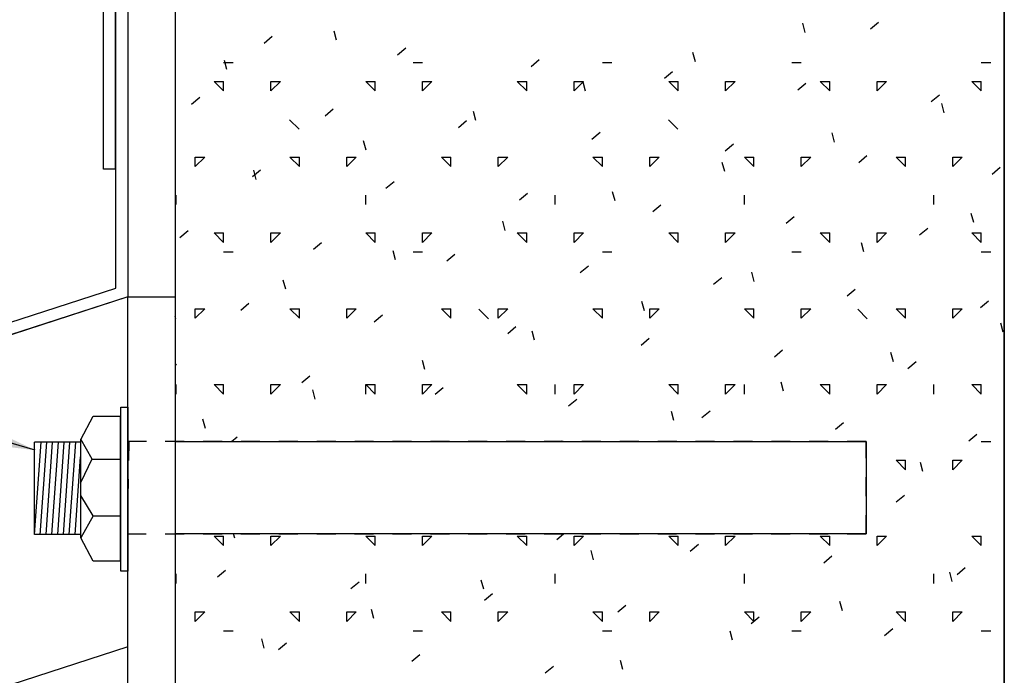
# Model space of a CAD drawing. Extents: x -7.4 to 7.4, y -9.8 to 9.8.
# Drawn here: x 2.2 to 7.4, y 3.6 to 7 of the extents above; entities that cross this region are included whole.
import ezdxf

# ---------------------------------------------------------------- set-up
doc = ezdxf.new("R2010")
doc.units = 0
doc.header["$MEASUREMENT"] = 0
doc.linetypes.add('$AUXILIARY', pattern=[0.1, 0.05, -0.05])
doc.layers.get('0').update_dxf_attribs({"linetype": 'CONTINUOUS'})
doc.layers.add('BOARDER', color=7, linetype='CONTINUOUS')
doc.styles.get("Standard").update_dxf_attribs({"font": 'times.ttf'})
doc.dimstyles.get("Standard").update_dxf_attribs({"dimtxt": 0.15, "dimasz": 0.25, "dimexe": 0.125, "dimexo": 0.0625, "dimgap": 0.0625, "dimtad": 1, "dimtih": 1, "dimtoh": 1, "dimdec": 4, "dimrnd": 0.1, "dimdsep": 46, "dimtxsty": 'Standard', "dimcen": 0.09, "dimclrd": 7, "dimclre": 7, "dimclrt": 7, "dimadec": 0, "dimazin": 0, "dimtfac": 1, "dimtdec": 4, "dimtmove": 0, "dimatfit": 0, "dimfxl": 1, "dimtolj": 1, "dimtzin": 0, "dimarcsym": 0})

# ---------------------------------------------------------------- blocks, each defined once
blk = doc.blocks.new('*E53')
at = {"color": 5, "linetype": 'Continuous', "elevation": -0.358}
blk.add_lwpolyline([(-0.486, 4.071), (-0.6325, 4.5272), (2.6781, 5.5994), (2.6781, 8.3855), (2.7406, 8.3855), (2.7406, 5.5539), (-0.5539, 4.487), (-0.4265, 4.0901)], close=True, dxfattribs=at)
blk = doc.blocks.new('*E54')
at = {"color": 5, "linetype": 'Continuous', "elevation": -0.357986}
blk.add_lwpolyline([(2.612159, 6.226858), (2.612159, 9.820602), (2.674659, 9.820602), (2.674659, 6.226858)], close=True, dxfattribs=at)
blk = doc.blocks.new('*E56')
at = {"color": 84, "linetype": 'Continuous', "elevation": -0.357986}
blk.add_lwpolyline([(2.990621, 5.553945), (2.990621, -0.709244), (2.740621, -0.709244), (2.740621, 5.553945)], close=True, dxfattribs=at)

msp = doc.modelspace()

# ---------------------------------------------------------------- linework, layer by layer
at = {"color": 252, "linetype": 'Continuous'}
for p, q in [((6.316922, 6.949718, -0.357986), (6.303981, 6.998014, -0.357986)), ((6.661518, 6.967653, -0.357986), (6.704416, 7.003648, -0.357986)), ((3.460831, 6.892772, -0.357986), (3.50373, 6.92877, -0.357986)), ((3.843408, 6.908107, -0.357986), (3.830467, 6.956403, -0.357986)), ((4.165248, 6.831144, -0.357986), (4.208146, 6.867141, -0.357986)), ((7.365934, 6.906024, -0.357986), (7.36849, 6.908168, -0.357986)), ((5.737366, 6.794427, -0.357986), (5.724425, 6.842723, -0.357986)), ((3.246668, 6.790754, -0.357986), (3.296668, 6.790754, -0.357986)), ((3.263853, 6.752817, -0.357986), (3.250911, 6.801113, -0.357986)), ((4.246668, 6.790754, -0.357986), (4.296668, 6.790754, -0.357986)), ((4.869663, 6.769515, -0.357986), (4.912562, 6.805511, -0.357986)), ((5.246668, 6.790754, -0.357986), (5.296668, 6.790754, -0.357986)), ((6.246668, 6.790754, -0.357986), (6.296668, 6.790754, -0.357986)), ((7.246668, 6.790754, -0.357986), (7.296668, 6.790754, -0.357986)), ((5.574079, 6.707887, -0.357986), (5.616978, 6.743883, -0.357986)), ((3.246667, 6.640752, -0.357986), (3.196666, 6.690753, -0.357986)), ((3.196667, 6.690753, -0.357986), (3.246668, 6.690753, -0.357986)), ((3.246667, 6.640754, -0.357986), (3.246667, 6.690753, -0.357986)), ((3.496667, 6.640754, -0.357986), (3.496667, 6.690753, -0.357986)), ((3.496667, 6.640752, -0.357986), (3.546667, 6.690753, -0.357986)), ((3.496668, 6.690753, -0.357986), (3.546668, 6.690753, -0.357986)), ((4.046667, 6.640752, -0.357986), (3.996667, 6.690753, -0.357986)), ((3.996668, 6.690753, -0.357986), (4.046668, 6.690753, -0.357986)), ((4.046667, 6.640754, -0.357986), (4.046667, 6.690753, -0.357986)), ((4.296667, 6.640754, -0.357986), (4.296667, 6.690753, -0.357986)), ((4.296667, 6.640754, -0.357986), (4.346667, 6.690753, -0.357986)), ((4.296668, 6.690753, -0.357986), (4.346668, 6.690753, -0.357986)), ((4.846667, 6.640752, -0.357986), (4.796667, 6.690753, -0.357986)), ((4.796668, 6.690753, -0.357986), (4.846668, 6.690753, -0.357986)), ((4.846667, 6.640754, -0.357986), (4.846667, 6.690753, -0.357986)), ((5.096667, 6.640754, -0.357986), (5.096667, 6.690753, -0.357986)), ((5.096667, 6.640754, -0.357986), (5.146666, 6.690753, -0.357986)), ((5.096668, 6.690753, -0.357986), (5.146668, 6.690753, -0.357986)), ((5.157811, 6.639135, -0.357986), (5.14487, 6.687431, -0.357986)), ((5.646666, 6.640752, -0.357986), (5.596667, 6.690753, -0.357986)), ((5.596668, 6.690753, -0.357986), (5.646668, 6.690753, -0.357986)), ((5.646667, 6.640754, -0.357986), (5.646667, 6.690753, -0.357986)), ((5.896666, 6.640754, -0.357986), (5.946666, 6.690753, -0.357986)), ((5.896667, 6.640754, -0.357986), (5.896667, 6.690753, -0.357986)), ((5.896668, 6.690753, -0.357986), (5.946667, 6.690753, -0.357986)), ((6.278495, 6.646259, -0.357986), (6.321394, 6.682254, -0.357986)), ((6.446666, 6.640752, -0.357986), (6.396666, 6.690753, -0.357986)), ((6.396668, 6.690753, -0.357986), (6.446667, 6.690753, -0.357986)), ((6.446667, 6.640754, -0.357986), (6.446667, 6.690753, -0.357986)), ((6.696666, 6.640754, -0.357986), (6.746667, 6.690753, -0.357986)), ((6.696667, 6.640754, -0.357986), (6.696667, 6.690753, -0.357986)), ((6.696667, 6.690753, -0.357986), (6.746668, 6.690753, -0.357986)), ((7.246667, 6.640752, -0.357986), (7.196666, 6.690753, -0.357986)), ((7.196667, 6.690753, -0.357986), (7.246668, 6.690753, -0.357986)), ((7.246667, 6.640754, -0.357986), (7.246667, 6.690753, -0.357986)), ((3.077809, 6.571378, -0.357986), (3.120707, 6.607376, -0.357986)), ((6.982912, 6.58463, -0.357986), (7.02581, 6.620626, -0.357986)), ((7.051769, 6.525453, -0.357986), (7.038828, 6.573751, -0.357986)), ((3.782225, 6.50975, -0.357986), (3.825123, 6.545747, -0.357986)), ((4.578255, 6.483844, -0.357986), (4.565314, 6.53214, -0.357986)), ((3.645007, 6.438186, -0.357986), (3.595014, 6.48818, -0.357986)), ((4.486642, 6.448121, -0.357986), (4.52954, 6.484119, -0.357986)), ((5.644705, 6.438186, -0.357986), (5.594712, 6.48818, -0.357986)), ((5.191057, 6.386493, -0.357986), (5.233956, 6.422491, -0.357986)), ((6.472213, 6.370162, -0.357986), (6.459272, 6.418458, -0.357986)), ((3.9987, 6.328552, -0.357986), (3.985758, 6.376848, -0.357986)), ((5.895473, 6.324865, -0.357986), (5.938371, 6.36086, -0.357986)), ((3.096667, 6.240755, -0.357986), (3.096667, 6.290754, -0.357986)), ((3.096667, 6.240753, -0.357986), (3.146666, 6.290754, -0.357986)), ((3.096668, 6.290754, -0.357986), (3.146668, 6.290754, -0.357986)), ((3.646667, 6.240753, -0.357986), (3.596667, 6.290754, -0.357986)), ((3.596668, 6.290754, -0.357986), (3.646668, 6.290754, -0.357986)), ((3.646667, 6.240755, -0.357986), (3.646667, 6.290754, -0.357986)), ((3.896666, 6.240753, -0.357986), (3.946666, 6.290754, -0.357986)), ((3.896667, 6.240755, -0.357986), (3.896667, 6.290754, -0.357986)), ((3.896668, 6.290754, -0.357986), (3.946667, 6.290754, -0.357986)), ((4.446666, 6.240753, -0.357986), (4.396666, 6.290754, -0.357986)), ((4.396668, 6.290754, -0.357986), (4.446667, 6.290754, -0.357986)), ((4.446667, 6.240755, -0.357986), (4.446667, 6.290754, -0.357986)), ((4.696666, 6.240753, -0.357986), (4.746667, 6.290754, -0.357986)), ((4.696667, 6.240755, -0.357986), (4.696667, 6.290754, -0.357986)), ((4.696667, 6.290754, -0.357986), (4.746668, 6.290754, -0.357986)), ((5.246667, 6.240753, -0.357986), (5.196666, 6.290754, -0.357986)), ((5.196667, 6.290754, -0.357986), (5.246668, 6.290754, -0.357986)), ((5.246667, 6.240755, -0.357986), (5.246667, 6.290754, -0.357986)), ((5.496667, 6.240755, -0.357986), (5.496667, 6.290754, -0.357986)), ((5.496667, 6.240753, -0.357986), (5.546667, 6.290754, -0.357986)), ((5.496668, 6.290754, -0.357986), (5.546668, 6.290754, -0.357986)), ((6.046667, 6.240753, -0.357986), (5.996667, 6.290754, -0.357986)), ((5.996668, 6.290754, -0.357986), (6.046668, 6.290754, -0.357986)), ((6.046667, 6.240755, -0.357986), (6.046667, 6.290754, -0.357986)), ((6.296667, 6.240755, -0.357986), (6.296667, 6.290754, -0.357986)), ((6.296667, 6.240753, -0.357986), (6.346667, 6.290754, -0.357986)), ((6.296668, 6.290754, -0.357986), (6.346668, 6.290754, -0.357986)), ((6.599889, 6.263236, -0.357986), (6.642788, 6.299232, -0.357986)), ((6.846667, 6.240753, -0.357986), (6.796667, 6.290754, -0.357986)), ((6.796668, 6.290754, -0.357986), (6.846668, 6.290754, -0.357986)), ((6.846667, 6.240755, -0.357986), (6.846667, 6.290754, -0.357986)), ((7.096666, 6.240753, -0.357986), (7.146666, 6.290754, -0.357986)), ((7.096667, 6.240755, -0.357986), (7.096667, 6.290754, -0.357986)), ((7.096668, 6.290754, -0.357986), (7.146668, 6.290754, -0.357986)), ((5.892658, 6.214872, -0.357986), (5.879717, 6.263168, -0.357986)), ((3.399203, 6.188356, -0.357986), (3.442101, 6.224353, -0.357986)), ((3.419144, 6.173261, -0.357986), (3.406203, 6.221557, -0.357986)), ((7.304306, 6.201608, -0.357986), (7.347204, 6.237604, -0.357986)), ((4.103619, 6.126728, -0.357986), (4.146517, 6.162725, -0.357986)), ((2.996667, 6.040754, -0.357986), (2.996667, 6.090755, -0.357986)), ((3.996667, 6.040754, -0.357986), (3.996667, 6.090755, -0.357986)), ((4.808035, 6.065099, -0.357986), (4.850934, 6.101097, -0.357986)), ((4.996667, 6.040754, -0.357986), (4.996667, 6.090755, -0.357986)), ((5.313102, 6.059579, -0.357986), (5.300161, 6.107875, -0.357986)), ((5.996667, 6.040754, -0.357986), (5.996667, 6.090755, -0.357986)), ((6.996667, 6.040754, -0.357986), (6.996667, 6.090755, -0.357986)), ((5.512451, 6.003471, -0.357986), (5.555349, 6.039468, -0.357986)), ((7.207061, 5.945898, -0.357986), (7.194119, 5.994195, -0.357986)), ((4.733547, 5.904289, -0.357986), (4.720606, 5.952585, -0.357986)), ((6.216867, 5.941842, -0.357986), (6.259765, 5.97784, -0.357986)), ((3.016181, 5.866962, -0.357986), (3.059079, 5.902959, -0.357986)), ((3.246667, 5.840753, -0.357986), (3.196666, 5.890752, -0.357986)), ((3.196667, 5.890754, -0.357986), (3.246668, 5.890754, -0.357986)), ((3.246667, 5.840755, -0.357986), (3.246667, 5.890754, -0.357986)), ((3.496667, 5.840755, -0.357986), (3.496667, 5.890754, -0.357986)), ((3.496667, 5.840753, -0.357986), (3.546667, 5.890754, -0.357986)), ((3.496668, 5.890754, -0.357986), (3.546668, 5.890754, -0.357986)), ((4.046667, 5.840753, -0.357986), (3.996667, 5.890752, -0.357986)), ((3.996668, 5.890754, -0.357986), (4.046668, 5.890754, -0.357986)), ((4.046667, 5.840755, -0.357986), (4.046667, 5.890754, -0.357986)), ((4.296667, 5.840755, -0.357986), (4.296667, 5.890754, -0.357986)), ((4.296667, 5.840753, -0.357986), (4.346667, 5.890754, -0.357986)), ((4.296668, 5.890754, -0.357986), (4.346668, 5.890754, -0.357986)), ((4.846667, 5.840753, -0.357986), (4.796667, 5.890752, -0.357986)), ((4.796668, 5.890754, -0.357986), (4.846668, 5.890754, -0.357986)), ((4.846667, 5.840755, -0.357986), (4.846667, 5.890754, -0.357986)), ((5.096667, 5.840755, -0.357986), (5.096667, 5.890754, -0.357986)), ((5.096667, 5.840753, -0.357986), (5.146666, 5.890754, -0.357986)), ((5.096668, 5.890754, -0.357986), (5.146668, 5.890754, -0.357986)), ((5.646666, 5.840753, -0.357986), (5.596667, 5.890752, -0.357986)), ((5.596668, 5.890754, -0.357986), (5.646668, 5.890754, -0.357986)), ((5.646667, 5.840755, -0.357986), (5.646667, 5.890754, -0.357986)), ((5.896666, 5.840753, -0.357986), (5.946666, 5.890754, -0.357986)), ((5.896667, 5.840755, -0.357986), (5.896667, 5.890754, -0.357986)), ((5.896668, 5.890754, -0.357986), (5.946667, 5.890754, -0.357986)), ((6.446666, 5.840753, -0.357986), (6.396666, 5.890752, -0.357986)), ((6.396668, 5.890754, -0.357986), (6.446667, 5.890754, -0.357986)), ((6.446667, 5.840755, -0.357986), (6.446667, 5.890754, -0.357986)), ((6.696666, 5.840753, -0.357986), (6.746667, 5.890754, -0.357986)), ((6.696667, 5.840755, -0.357986), (6.696667, 5.890754, -0.357986)), ((6.696667, 5.890754, -0.357986), (6.746668, 5.890754, -0.357986)), ((6.921283, 5.880214, -0.357986), (6.964182, 5.91621, -0.357986)), ((7.246667, 5.840753, -0.357986), (7.196666, 5.890752, -0.357986)), ((7.196667, 5.890754, -0.357986), (7.246668, 5.890754, -0.357986)), ((7.246667, 5.840755, -0.357986), (7.246667, 5.890754, -0.357986)), ((3.720597, 5.805334, -0.357986), (3.763495, 5.841331, -0.357986)), ((6.627505, 5.790607, -0.357986), (6.614564, 5.838903, -0.357986)), ((3.246668, 5.790754, -0.357986), (3.296668, 5.790754, -0.357986)), ((4.153991, 5.748996, -0.357986), (4.14105, 5.797292, -0.357986)), ((4.246668, 5.790754, -0.357986), (4.296668, 5.790754, -0.357986)), ((4.425012, 5.743705, -0.357986), (4.467911, 5.779703, -0.357986)), ((5.246668, 5.790754, -0.357986), (5.296668, 5.790754, -0.357986)), ((6.246668, 5.790754, -0.357986), (6.296668, 5.790754, -0.357986)), ((7.246668, 5.790754, -0.357986), (7.296668, 5.790754, -0.357986)), ((5.129429, 5.682077, -0.357986), (5.172328, 5.718074, -0.357986)), ((6.047949, 5.635316, -0.357986), (6.035008, 5.683612, -0.357986)), ((3.574436, 5.593706, -0.357986), (3.561495, 5.642002, -0.357986)), ((5.833845, 5.620449, -0.357986), (5.876743, 5.656446, -0.357986)), ((6.538261, 5.55882, -0.357986), (6.581159, 5.594818, -0.357986)), ((3.337575, 5.48394, -0.357986), (3.380473, 5.519937, -0.357986)), ((5.468394, 5.480024, -0.357986), (5.455453, 5.52832, -0.357986)), ((7.242676, 5.497192, -0.357986), (7.285576, 5.533189, -0.357986)), ((3.096667, 5.440753, -0.357986), (3.096667, 5.490755, -0.357986)), ((3.096667, 5.440753, -0.357986), (3.146667, 5.490753, -0.357986)), ((3.096668, 5.490755, -0.357986), (3.146668, 5.490755, -0.357986)), ((3.646667, 5.440753, -0.357986), (3.596667, 5.490753, -0.357986)), ((3.596668, 5.490755, -0.357986), (3.646668, 5.490755, -0.357986)), ((3.646667, 5.440753, -0.357986), (3.646667, 5.490755, -0.357986)), ((3.896666, 5.440753, -0.357986), (3.946666, 5.490753, -0.357986)), ((3.896667, 5.440753, -0.357986), (3.896667, 5.490755, -0.357986)), ((3.896668, 5.490755, -0.357986), (3.946667, 5.490755, -0.357986)), ((4.446666, 5.440753, -0.357986), (4.396666, 5.490753, -0.357986)), ((4.396668, 5.490755, -0.357986), (4.446667, 5.490755, -0.357986)), ((4.446667, 5.440753, -0.357986), (4.446667, 5.490755, -0.357986)), ((4.644855, 5.438339, -0.357986), (4.594864, 5.48833, -0.357986)), ((4.696666, 5.440753, -0.357986), (4.746667, 5.490753, -0.357986)), ((4.696667, 5.440753, -0.357986), (4.696667, 5.490755, -0.357986)), ((4.696667, 5.490755, -0.357986), (4.746668, 5.490755, -0.357986)), ((5.246667, 5.440753, -0.357986), (5.196666, 5.490753, -0.357986)), ((5.196667, 5.490755, -0.357986), (5.246668, 5.490755, -0.357986)), ((5.246667, 5.440753, -0.357986), (5.246667, 5.490755, -0.357986)), ((5.496667, 5.440753, -0.357986), (5.496667, 5.490755, -0.357986)), ((5.496667, 5.440753, -0.357986), (5.546667, 5.490753, -0.357986)), ((5.496668, 5.490755, -0.357986), (5.546668, 5.490755, -0.357986)), ((6.046667, 5.440753, -0.357986), (5.996667, 5.490753, -0.357986)), ((5.996668, 5.490755, -0.357986), (6.046668, 5.490755, -0.357986)), ((6.046667, 5.440753, -0.357986), (6.046667, 5.490755, -0.357986)), ((6.296667, 5.440753, -0.357986), (6.296667, 5.490755, -0.357986)), ((6.296667, 5.440753, -0.357986), (6.346667, 5.490753, -0.357986)), ((6.296668, 5.490755, -0.357986), (6.346668, 5.490755, -0.357986)), ((6.644554, 5.438339, -0.357986), (6.594561, 5.48833, -0.357986)), ((6.846667, 5.440753, -0.357986), (6.796667, 5.490753, -0.357986)), ((6.796668, 5.490755, -0.357986), (6.846668, 5.490755, -0.357986)), ((6.846667, 5.440753, -0.357986), (6.846667, 5.490755, -0.357986)), ((7.096666, 5.440753, -0.357986), (7.146666, 5.490753, -0.357986)), ((7.096667, 5.440753, -0.357986), (7.096667, 5.490755, -0.357986)), ((7.096668, 5.490755, -0.357986), (7.146668, 5.490755, -0.357986)), ((2.99488, 5.438413, -0.357986), (2.991137, 5.452383, -0.357986)), ((4.041991, 5.422311, -0.357986), (4.084889, 5.458309, -0.357986)), ((7.362352, 5.366342, -0.357986), (7.349411, 5.41464, -0.357986)), ((4.746406, 5.360683, -0.357986), (4.789305, 5.39668, -0.357986)), ((4.888838, 5.324733, -0.357986), (4.875897, 5.373029, -0.357986)), ((5.450823, 5.299055, -0.357986), (5.493721, 5.335052, -0.357986)), ((6.155239, 5.237426, -0.357986), (6.198137, 5.273424, -0.357986)), ((6.782797, 5.211051, -0.357986), (6.769855, 5.259347, -0.357986)), ((4.309283, 5.169441, -0.357986), (4.296342, 5.217737, -0.357986)), ((6.859655, 5.175798, -0.357986), (6.902553, 5.211795, -0.357986)), ((2.991137, 5.193244, -0.357986), (2.997451, 5.198543, -0.357986)), ((3.658969, 5.100919, -0.357986), (3.701867, 5.136915, -0.357986)), ((6.203241, 5.055761, -0.357986), (6.1903, 5.104057, -0.357986)), ((2.996667, 5.040754, -0.357986), (2.996667, 5.090755, -0.357986)), ((3.246667, 5.040753, -0.357986), (3.196666, 5.090753, -0.357986)), ((3.196667, 5.090755, -0.357986), (3.246668, 5.090755, -0.357986)), ((3.246667, 5.040754, -0.357986), (3.246667, 5.090755, -0.357986)), ((3.496667, 5.040754, -0.357986), (3.496667, 5.090755, -0.357986)), ((3.496667, 5.040753, -0.357986), (3.546667, 5.090753, -0.357986)), ((3.496668, 5.090755, -0.357986), (3.546668, 5.090755, -0.357986)), ((3.729727, 5.01415, -0.357986), (3.716786, 5.062446, -0.357986)), ((3.996667, 5.040754, -0.357986), (3.996667, 5.090755, -0.357986)), ((4.046667, 5.040753, -0.357986), (3.996667, 5.090753, -0.357986)), ((3.996668, 5.090755, -0.357986), (4.046668, 5.090755, -0.357986)), ((4.046667, 5.040754, -0.357986), (4.046667, 5.090755, -0.357986)), ((4.296667, 5.040754, -0.357986), (4.296667, 5.090755, -0.357986)), ((4.296667, 5.040753, -0.357986), (4.346667, 5.090753, -0.357986)), ((4.296668, 5.090755, -0.357986), (4.346668, 5.090755, -0.357986)), ((4.363384, 5.03929, -0.357986), (4.406283, 5.075286, -0.357986)), ((4.846667, 5.040753, -0.357986), (4.796667, 5.090753, -0.357986)), ((4.796668, 5.090755, -0.357986), (4.846668, 5.090755, -0.357986)), ((4.846667, 5.040754, -0.357986), (4.846667, 5.090755, -0.357986)), ((4.996667, 5.040754, -0.357986), (4.996667, 5.090755, -0.357986)), ((5.096667, 5.040754, -0.357986), (5.096667, 5.090755, -0.357986)), ((5.096667, 5.040754, -0.357986), (5.146666, 5.090753, -0.357986)), ((5.096668, 5.090755, -0.357986), (5.146668, 5.090755, -0.357986)), ((5.646666, 5.040753, -0.357986), (5.596667, 5.090753, -0.357986)), ((5.596668, 5.090755, -0.357986), (5.646668, 5.090755, -0.357986)), ((5.646667, 5.040754, -0.357986), (5.646667, 5.090755, -0.357986)), ((5.896666, 5.040754, -0.357986), (5.946666, 5.090753, -0.357986)), ((5.896667, 5.040754, -0.357986), (5.896667, 5.090755, -0.357986)), ((5.896668, 5.090755, -0.357986), (5.946667, 5.090755, -0.357986)), ((5.996667, 5.040754, -0.357986), (5.996667, 5.090755, -0.357986)), ((6.446666, 5.040753, -0.357986), (6.396666, 5.090753, -0.357986)), ((6.396668, 5.090755, -0.357986), (6.446667, 5.090755, -0.357986)), ((6.446667, 5.040754, -0.357986), (6.446667, 5.090755, -0.357986)), ((6.696666, 5.040754, -0.357986), (6.746667, 5.090753, -0.357986)), ((6.696667, 5.040754, -0.357986), (6.696667, 5.090755, -0.357986)), ((6.696667, 5.090755, -0.357986), (6.746668, 5.090755, -0.357986)), ((6.996667, 5.040754, -0.357986), (6.996667, 5.090755, -0.357986)), ((7.246667, 5.040753, -0.357986), (7.196666, 5.090753, -0.357986)), ((7.196667, 5.090755, -0.357986), (7.246668, 5.090755, -0.357986)), ((7.246668, 5.040754, -0.357986), (7.246668, 5.090755, -0.357986)), ((5.0678, 4.977662, -0.357986), (5.110698, 5.013658, -0.357986)), ((5.623686, 4.900468, -0.357986), (5.610744, 4.948765, -0.357986)), ((5.772216, 4.916033, -0.357986), (5.815115, 4.952029, -0.357986)), ((3.150172, 4.858859, -0.357986), (3.137231, 4.907155, -0.357986)), ((6.476633, 4.854405, -0.357986), (6.519531, 4.8904, -0.357986)), ((3.246668, 4.790754, -0.357986), (3.296668, 4.790754, -0.357986)), ((3.288966, 4.79045, -0.357986), (3.318844, 4.815521, -0.357986)), ((4.246668, 4.790754, -0.357986), (4.296668, 4.790754, -0.357986)), ((5.032115, 4.790018, -0.357986), (5.031189, 4.793474, -0.357986)), ((5.246668, 4.790754, -0.357986), (5.296668, 4.790754, -0.357986)), ((6.246668, 4.790754, -0.357986), (6.296668, 4.790754, -0.357986)), ((7.181048, 4.792777, -0.357986), (7.223947, 4.828772, -0.357986)), ((7.246668, 4.790754, -0.357986), (7.296668, 4.790754, -0.357986)), ((6.846667, 4.640753, -0.357986), (6.796667, 4.690753, -0.357986)), ((6.796668, 4.690754, -0.357986), (6.846668, 4.690754, -0.357986)), ((6.846667, 4.640754, -0.357986), (6.846667, 4.690754, -0.357986)), ((6.938087, 4.631496, -0.357986), (6.925147, 4.679792, -0.357986)), ((7.096666, 4.640753, -0.357986), (7.146666, 4.690753, -0.357986)), ((7.096667, 4.640754, -0.357986), (7.096667, 4.690754, -0.357986)), ((7.096668, 4.690754, -0.357986), (7.146668, 4.690754, -0.357986)), ((6.798026, 4.471383, -0.357986), (6.840925, 4.507378, -0.357986)), ((3.246667, 4.240753, -0.357986), (3.196666, 4.290753, -0.357986)), ((3.196667, 4.290754, -0.357986), (3.246668, 4.290754, -0.357986)), ((3.246668, 4.240755, -0.357986), (3.246668, 4.290754, -0.357986)), ((3.305463, 4.279303, -0.357986), (3.299353, 4.302103, -0.357986)), ((3.496667, 4.240755, -0.357986), (3.496667, 4.290754, -0.357986)), ((3.496667, 4.240754, -0.357986), (3.546667, 4.290754, -0.357986)), ((3.496668, 4.290754, -0.357986), (3.546668, 4.290754, -0.357986)), ((4.046667, 4.240753, -0.357986), (3.996667, 4.290753, -0.357986)), ((3.996668, 4.290754, -0.357986), (4.046668, 4.290754, -0.357986)), ((4.046667, 4.240755, -0.357986), (4.046667, 4.290754, -0.357986)), ((4.296667, 4.240755, -0.357986), (4.296667, 4.290754, -0.357986)), ((4.296667, 4.240754, -0.357986), (4.346667, 4.290754, -0.357986)), ((4.296668, 4.290754, -0.357986), (4.346668, 4.290754, -0.357986)), ((4.846667, 4.240753, -0.357986), (4.796667, 4.290753, -0.357986)), ((4.796668, 4.290754, -0.357986), (4.846668, 4.290754, -0.357986)), ((4.846667, 4.240755, -0.357986), (4.846667, 4.290754, -0.357986)), ((5.006172, 4.273245, -0.357986), (5.040563, 4.302103, -0.357986)), ((5.096667, 4.240755, -0.357986), (5.096667, 4.290754, -0.357986)), ((5.096667, 4.240754, -0.357986), (5.146666, 4.290754, -0.357986)), ((5.096668, 4.290754, -0.357986), (5.146668, 4.290754, -0.357986)), ((5.646666, 4.240753, -0.357986), (5.596667, 4.290753, -0.357986)), ((5.596668, 4.290754, -0.357986), (5.646668, 4.290754, -0.357986)), ((5.646667, 4.240755, -0.357986), (5.646667, 4.290754, -0.357986)), ((5.896666, 4.240754, -0.357986), (5.946666, 4.290754, -0.357986)), ((5.896667, 4.240755, -0.357986), (5.896667, 4.290754, -0.357986)), ((5.896668, 4.290754, -0.357986), (5.946667, 4.290754, -0.357986)), ((6.446666, 4.240753, -0.357986), (6.396666, 4.290753, -0.357986)), ((6.396668, 4.290754, -0.357986), (6.446667, 4.290754, -0.357986)), ((6.446667, 4.240755, -0.357986), (6.446667, 4.290754, -0.357986)), ((6.696666, 4.240754, -0.357986), (6.746667, 4.290754, -0.357986)), ((6.696667, 4.240755, -0.357986), (6.696667, 4.290754, -0.357986)), ((6.696667, 4.290754, -0.357986), (6.746668, 4.290754, -0.357986)), ((7.246667, 4.240753, -0.357986), (7.196666, 4.290753, -0.357986)), ((7.196667, 4.290754, -0.357986), (7.246668, 4.290754, -0.357986)), ((7.246668, 4.240755, -0.357986), (7.246668, 4.290755, -0.357986)), ((5.199421, 4.165621, -0.357986), (5.18648, 4.213918, -0.357986)), ((5.710588, 4.211617, -0.357986), (5.753486, 4.247613, -0.357986)), ((6.415004, 4.149989, -0.357986), (6.457903, 4.185985, -0.357986)), ((3.214318, 4.075109, -0.357986), (3.257216, 4.111104, -0.357986)), ((7.11942, 4.08836, -0.357986), (7.162319, 4.124357, -0.357986)), ((2.996667, 4.040754, -0.357986), (2.996667, 4.090754, -0.357986)), ((3.996667, 4.040754, -0.357986), (3.996667, 4.090754, -0.357986)), ((4.619865, 4.01033, -0.357986), (4.606925, 4.058627, -0.357986)), ((4.996667, 4.040754, -0.357986), (4.996667, 4.090754, -0.357986)), ((5.996667, 4.040754, -0.357986), (5.996667, 4.090754, -0.357986)), ((6.996667, 4.040755, -0.357986), (6.996667, 4.090754, -0.357986)), ((7.093379, 4.05194, -0.357986), (7.080438, 4.100236, -0.357986)), ((3.918733, 4.01348, -0.357986), (3.961632, 4.049476, -0.357986)), ((4.62315, 3.951851, -0.357986), (4.666048, 3.987848, -0.357986)), ((4.04031, 3.855039, -0.357986), (4.027369, 3.903335, -0.357986)), ((5.327566, 3.890223, -0.357986), (5.370464, 3.926219, -0.357986)), ((6.513823, 3.896649, -0.357986), (6.500883, 3.944945, -0.357986)), ((3.096667, 3.840754, -0.357986), (3.096667, 3.890754, -0.357986)), ((3.096667, 3.840753, -0.357986), (3.146667, 3.890753, -0.357986)), ((3.096668, 3.890754, -0.357986), (3.146668, 3.890754, -0.357986)), ((3.646667, 3.840753, -0.357986), (3.596667, 3.890753, -0.357986)), ((3.596668, 3.890754, -0.357986), (3.646668, 3.890754, -0.357986)), ((3.646667, 3.840754, -0.357986), (3.646667, 3.890754, -0.357986)), ((3.896666, 3.840753, -0.357986), (3.946666, 3.890753, -0.357986)), ((3.896667, 3.840754, -0.357986), (3.896667, 3.890754, -0.357986)), ((3.896668, 3.890754, -0.357986), (3.946667, 3.890754, -0.357986)), ((4.446666, 3.840753, -0.357986), (4.396666, 3.890753, -0.357986)), ((4.396668, 3.890754, -0.357986), (4.446667, 3.890754, -0.357986)), ((4.446667, 3.840754, -0.357986), (4.446667, 3.890754, -0.357986)), ((4.696666, 3.840753, -0.357986), (4.746667, 3.890753, -0.357986)), ((4.696667, 3.840754, -0.357986), (4.696667, 3.890754, -0.357986)), ((4.696667, 3.890754, -0.357986), (4.746668, 3.890754, -0.357986)), ((5.246667, 3.840753, -0.357986), (5.196666, 3.890753, -0.357986)), ((5.196667, 3.890754, -0.357986), (5.246668, 3.890754, -0.357986)), ((5.246668, 3.840754, -0.357986), (5.246668, 3.890754, -0.357986)), ((5.496667, 3.840753, -0.357986), (5.546667, 3.890753, -0.357986)), ((5.496668, 3.840754, -0.357986), (5.496668, 3.890754, -0.357986)), ((5.496668, 3.890754, -0.357986), (5.546668, 3.890754, -0.357986)), ((6.046667, 3.840753, -0.357986), (5.996667, 3.890753, -0.357986)), ((5.996668, 3.890754, -0.357986), (6.046668, 3.890754, -0.357986)), ((6.031982, 3.828595, -0.357986), (6.07488, 3.864591, -0.357986)), ((6.046667, 3.840754, -0.357986), (6.046667, 3.890754, -0.357986)), ((6.296667, 3.840754, -0.357986), (6.296667, 3.890754, -0.357986)), ((6.296667, 3.840753, -0.357986), (6.346667, 3.890753, -0.357986)), ((6.296668, 3.890754, -0.357986), (6.346668, 3.890754, -0.357986)), ((6.846667, 3.840753, -0.357986), (6.796667, 3.890753, -0.357986)), ((6.796668, 3.890754, -0.357986), (6.846668, 3.890754, -0.357986)), ((6.846667, 3.840754, -0.357986), (6.846667, 3.890754, -0.357986)), ((7.096667, 3.840754, -0.357986), (7.096667, 3.890754, -0.357986)), ((7.096667, 3.840753, -0.357986), (7.146666, 3.890753, -0.357986)), ((7.096668, 3.890754, -0.357986), (7.146668, 3.890754, -0.357986)), ((6.736397, 3.766966, -0.357986), (6.779297, 3.802963, -0.357986)), ((3.246668, 3.790754, -0.357986), (3.296668, 3.790754, -0.357986)), ((3.460754, 3.699748, -0.357986), (3.447814, 3.748043, -0.357986)), ((4.246668, 3.790754, -0.357986), (4.296668, 3.790754, -0.357986)), ((5.246668, 3.790754, -0.357986), (5.296668, 3.790754, -0.357986)), ((5.934268, 3.741357, -0.357986), (5.921327, 3.789654, -0.357986)), ((6.246668, 3.790754, -0.357986), (6.296668, 3.790754, -0.357986)), ((7.246668, 3.790754, -0.357986), (7.296668, 3.790754, -0.357986)), ((3.535711, 3.692087, -0.357986), (3.57861, 3.728082, -0.357986)), ((4.240127, 3.630458, -0.357986), (4.283026, 3.666454, -0.357986)), ((4.944544, 3.568829, -0.357986), (4.987442, 3.604825, -0.357986)), ((5.354712, 3.586066, -0.357986), (5.341772, 3.634363, -0.357986))]:
    msp.add_line(p, q, dxfattribs=at)
at = {"color": 1, "linetype": 'Continuous'}
for p, q in [((2.74062, 5.553945, -0.357986), (-2.675235, 3.794227, -0.357986)), ((2.74062, 3.706417, -0.357986), (-2.343222, 2.054575, -0.357986))]:
    msp.add_line(p, q, dxfattribs=at)
at = {"color": 7, "linetype": 'Continuous'}
for p, q in [((2.7047, 4.10586, -0.012986), (2.7047, 4.971812, -0.012986)), ((2.7047, 4.971812, -0.012986), (2.74123, 4.971812, -0.012986)), ((2.74123, 4.971812, -0.012986), (2.741207, 4.10586, -0.012986)), ((2.492252, 4.801203, -0.012986), (2.557117, 4.923701, -0.012986)), ((2.557117, 4.923701, -0.012986), (2.701198, 4.923701, -0.012986)), ((2.701198, 4.923701, -0.012986), (2.701198, 4.158503, -0.012986)), ((2.24847, 4.299632, -0.012986), (2.248493, 4.787196, -0.012986)), ((2.24847, 4.299632, -0.072986), (2.282528, 4.786555, -0.072986)), ((2.492252, 4.787196, -0.072986), (2.248493, 4.787196, -0.072986)), ((2.278866, 4.297526, -0.072986), (2.313129, 4.787196, -0.072986)), ((2.309581, 4.299632, -0.072986), (2.343662, 4.787196, -0.072986)), ((2.340114, 4.299632, -0.072986), (2.374218, 4.787196, -0.072986)), ((2.37067, 4.299632, -0.072986), (2.404773, 4.787196, -0.072986)), ((2.401226, 4.299632, -0.072986), (2.435283, 4.787196, -0.072986)), ((2.431736, 4.299632, -0.072986), (2.465839, 4.787196, -0.072986)), ((2.492252, 4.281001, -0.012986), (2.492252, 4.801203, -0.012986)), ((2.551922, 4.697291, -0.012986), (2.493259, 4.80308, -0.012986)), ((2.462291, 4.299632, -0.072986), (2.490879, 4.708506, -0.072986)), ((2.551052, 4.695967, -0.012986), (2.492275, 4.575663, -0.012986)), ((2.551052, 4.695967, -0.072986), (2.698978, 4.695967, -0.012986)), ((2.557277, 4.397868, -0.012986), (2.492252, 4.504755, -0.012986)), ((2.557666, 4.397181, -0.012986), (2.492389, 4.280817, -0.012986)), ((2.557277, 4.397868, -0.012986), (2.698978, 4.397868, -0.012986)), ((2.492252, 4.299632, -0.072986), (2.24847, 4.299632, -0.072986)), ((2.557117, 4.158503, -0.012986), (2.492252, 4.281001, -0.012986)), ((2.701198, 4.158503, -0.012986), (2.557117, 4.158503, -0.012986)), ((2.741207, 4.10586, -0.012986), (2.7047, 4.10586, -0.012986))]:
    msp.add_line(p, q, dxfattribs=at)
at = {"color": 7, "linetype": '$AUXILIARY'}
for p, q in [((2.745807, 4.790583, -0.357986), (2.738346, 4.302103, -0.357986)), ((6.638607, 4.789622, -0.357986), (2.745807, 4.790583, -0.357986)), ((6.63863, 4.302103, -0.357986), (6.638607, 4.789622, -0.357986)), ((2.738346, 4.302103, -0.357986), (6.63863, 4.302103, -0.357986))]:
    msp.add_line(p, q, dxfattribs=at)
at = {"color": 252, "linetype": 'Continuous', "elevation": -0.357986, "flags": 128}
msp.add_lwpolyline([(7.36849, 9.817438), (2.991137, 9.817438), (2.991137, 4.790523), (6.638607, 4.789622), (6.63863, 4.302103), (2.991137, 4.302103), (2.991137, -8.557356), (7.36849, -8.557356)], close=True, dxfattribs=at)
at = {"layer": 'BOARDER', "color": 7, "linetype": 'Continuous', "elevation": -0.357986, "flags": 128}
msp.add_lwpolyline([(-7.36849, 9.817438), (7.36849, 9.817438), (7.36849, -9.820602), (-7.36849, -9.820602)], close=True, dxfattribs=at)

# ---------------------------------------------------------------- block references
at = {"color": 5, "linetype": 'Continuous'}
for name in ['*E54', '*E53']:
    msp.add_blockref(name, (0, 0), dxfattribs=at)
at = {"color": 84, "linetype": 'Continuous'}
msp.add_blockref('*E56', (0, 0), dxfattribs=at)

# ---------------------------------------------------------------- leaders
at = {"color": 7, "linetype": 'Continuous'}
msp.add_leader([(2.25167, 4.744118, -0.357986), (-5.233165, 6.914125, -0.357986), (-5.233165, 6.914125, -0.357986), (-5.483165, 6.914125, -0.357986), (-6.166476, 6.914125, -0.357986)], dimstyle='Standard', override={"dimtad": 0, "dimtih": 65535, "dimtoh": 65535}, dxfattribs=at)

doc.saveas('drawing.dxf')
